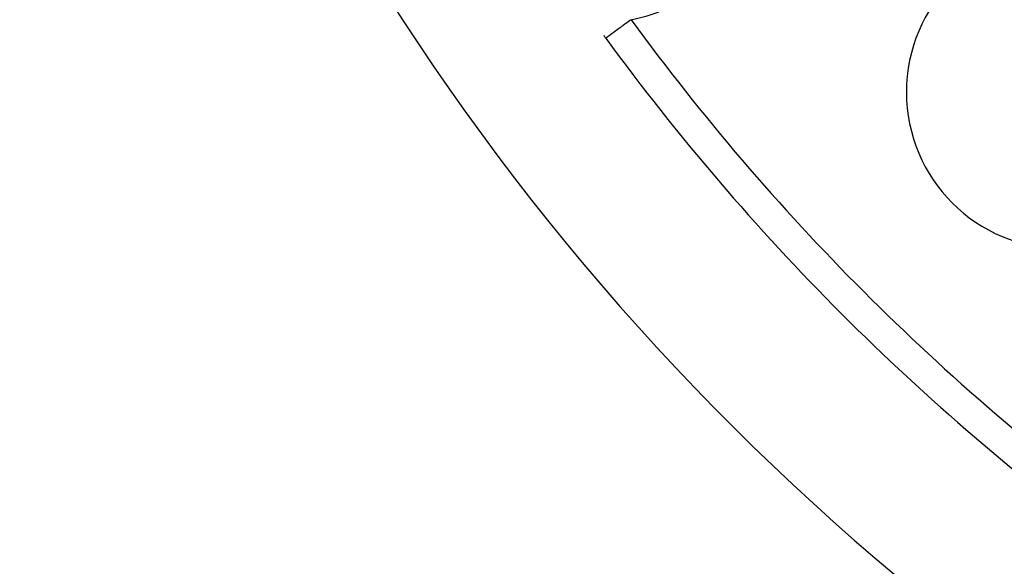
# Model space of a CAD drawing. Extents: x 24 to 764, y -412 to 196.
# Drawn here: x 604 to 636, y -199 to -182 of the extents above; entities that cross this region are included whole.
import ezdxf

# ---------------------------------------------------------------- set-up
doc = ezdxf.new("R2010")
doc.units = 0
doc.linetypes.add('DASHED', pattern=[11.05, 8.7, -2.35])
doc.layers.get('0').update_dxf_attribs({"linetype": 'CONTINUOUS'})
doc.layers.add('NEVIDI', color=4, linetype='DASHED')

msp = doc.modelspace()

# ---------------------------------------------------------------- linework, layer by layer
at = {"color": 2}
for centre, radius, start, end in [((683.744093, -138.000016), 55, 180, 360), ((683.744093, -138.000016), 53, 180, 360), ((683.744093, -138.000016), 80, 187.72979, 352.27021), ((637.782152, -183.961957), 5, 0, 180), ((683.744093, -138.000016), 75, 216.062443, 216.150778), ((683.744093, -138.000016), 75, 216.150778, 233.849222), ((637.782152, -183.961957), 5, 180, 360)]:
    msp.add_arc(centre, radius, start, end, dxfattribs=at)
at = {"layer": 'NEVIDI', "color": 7, "linetype": 'CONTINUOUS'}
for p, q in [((623.935525, -181.694417), (623.898051, -181.721795)), ((623.953599, -181.681213), (623.935525, -181.694417)), ((623.991506, -181.653519), (623.953599, -181.681213)), ((623.501229, -182.011701), (623.460095, -182.041752)), ((623.531662, -181.989468), (623.501229, -182.011701)), ((623.546263, -181.978801), (623.531662, -181.989468)), ((623.59143, -181.945803), (623.546263, -181.978801)), ((623.624342, -181.921758), (623.59143, -181.945803)), ((623.640459, -181.909984), (623.624342, -181.921758)), ((623.68881, -181.87466), (623.640459, -181.909984)), ((623.723874, -181.849043), (623.68881, -181.87466)), ((623.740951, -181.836567), (623.723874, -181.849043)), ((623.791624, -181.799547), (623.740951, -181.836567)), ((623.828243, -181.772794), (623.791624, -181.799547)), ((623.845988, -181.75983), (623.828243, -181.772794)), ((623.898051, -181.721795), (623.845988, -181.75983)), ((623.189258, -182.239618), (623.184929, -182.242781)), ((623.194371, -182.235883), (623.189258, -182.239618)), ((623.197259, -182.233773), (623.194371, -182.235883)), ((623.208726, -182.225396), (623.197259, -182.233773)), ((623.218747, -182.218075), (623.208726, -182.225396)), ((623.223897, -182.214312), (623.218747, -182.218075)), ((623.242249, -182.200905), (623.223897, -182.214312)), ((623.257071, -182.190076), (623.242249, -182.200905)), ((623.264342, -182.184764), (623.257071, -182.190076)), ((623.289228, -182.166583), (623.264342, -182.184764)), ((623.308544, -182.152472), (623.289228, -182.166583)), ((623.31789, -182.145644), (623.308544, -182.152472)), ((623.348826, -182.123043), (623.31789, -182.145644)), ((623.372145, -182.106006), (623.348826, -182.123043)), ((623.383491, -182.097717), (623.372145, -182.106006)), ((623.419973, -182.071064), (623.383491, -182.097717)), ((623.446987, -182.051329), (623.419973, -182.071064)), ((623.460095, -182.041752), (623.446987, -182.051329))]:
    msp.add_line(p, q, dxfattribs=at)
for centre, radius, start, end in [((683.744093, -138.000016), 51.16219, 180, 360), ((623.095636, -176.8042), 4.931378, 280.46689, 305), ((683.744093, -138.000016), 74, 216.150778, 233.849222)]:
    msp.add_arc(centre, radius, start, end, dxfattribs=at)

doc.saveas('drawing.dxf')
